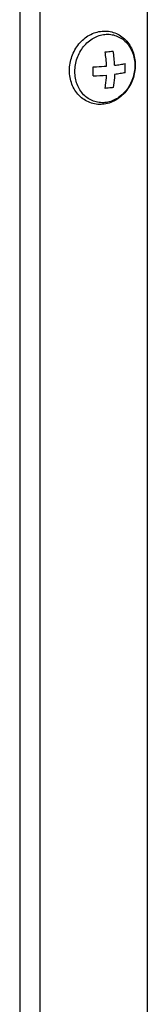
# Model space of a CAD drawing. Extents: x 173 to 1415, y -93 to 482.
# Drawn here: x 1227 to 1234, y 371 to 424 of the extents above; entities that cross this region are included whole.
import ezdxf

# ---------------------------------------------------------------- set-up
doc = ezdxf.new("R2010")
doc.units = 0
doc.header["$MEASUREMENT"] = 0
doc.layers.add('Fig. 26$7', color=7, linetype='Continuous', lineweight=0)

msp = doc.modelspace()

# ---------------------------------------------------------------- linework, layer by layer
at = {"layer": 'Fig. 26$7', "color": 7, "lineweight": 25}
for p, q in [((1226.973, 424.785), (1226.973, 290.536)), ((1228.066, 425.071), (1228.066, 290.624)), ((1233.869, 425.135), (1233.869, 298.212))]:
    msp.add_line(p, q, dxfattribs=at)
for points, knots in [([(1229.663, 421.295), (1229.663, 421.552), (1229.708, 421.81), (1229.795, 422.054), (1229.882, 422.296), (1230.009, 422.524), (1230.172, 422.722), (1230.252, 422.819), (1230.341, 422.909), (1230.437, 422.99), (1230.532, 423.07), (1230.634, 423.141), (1230.742, 423.2), (1230.847, 423.259), (1230.959, 423.308), (1231.075, 423.344), (1231.188, 423.379), (1231.305, 423.403), (1231.424, 423.414), (1231.541, 423.424), (1231.659, 423.422), (1231.776, 423.406), (1231.892, 423.391), (1232.006, 423.362), (1232.115, 423.321), (1232.225, 423.28), (1232.33, 423.226), (1232.427, 423.161), (1232.526, 423.096), (1232.617, 423.02), (1232.7, 422.935), (1232.783, 422.849), (1232.857, 422.753), (1232.921, 422.652), (1232.987, 422.548), (1233.041, 422.438), (1233.085, 422.323), (1233.129, 422.206), (1233.163, 422.085), (1233.185, 421.962), (1233.207, 421.837), (1233.218, 421.71), (1233.218, 421.583)], [0, 0, 0, 0, 1, 1, 1, 2, 2, 2, 3, 3, 3, 4, 4, 4, 5, 5, 5, 6, 6, 6, 7, 7, 7, 8, 8, 8, 9, 9, 9, 10, 10, 10, 11, 11, 11, 12, 12, 12, 13, 13, 13, 14, 14, 14, 14]), ([(1229.956, 421.236), (1229.956, 421.357), (1229.967, 421.479), (1229.987, 421.599), (1230.008, 421.719), (1230.039, 421.838), (1230.079, 421.953), (1230.12, 422.068), (1230.17, 422.18), (1230.229, 422.286), (1230.287, 422.391), (1230.355, 422.492), (1230.43, 422.585), (1230.504, 422.677), (1230.586, 422.762), (1230.675, 422.839), (1230.762, 422.913), (1230.856, 422.98), (1230.955, 423.037), (1231.052, 423.092), (1231.153, 423.138), (1231.259, 423.172), (1231.361, 423.206), (1231.467, 423.228), (1231.575, 423.239), (1231.68, 423.25), (1231.786, 423.249), (1231.89, 423.235), (1231.994, 423.222), (1232.096, 423.197), (1232.194, 423.161), (1232.292, 423.125), (1232.386, 423.077), (1232.474, 423.019), (1232.563, 422.96), (1232.645, 422.891), (1232.719, 422.815), (1232.795, 422.736), (1232.862, 422.649), (1232.92, 422.556), (1232.98, 422.46), (1233.03, 422.358), (1233.07, 422.253), (1233.111, 422.144), (1233.142, 422.031), (1233.162, 421.917), (1233.183, 421.799), (1233.193, 421.68), (1233.193, 421.561)], [0, 0, 0, 0, 1, 1, 1, 2, 2, 2, 3, 3, 3, 4, 4, 4, 5, 5, 5, 6, 6, 6, 7, 7, 7, 8, 8, 8, 9, 9, 9, 10, 10, 10, 11, 11, 11, 12, 12, 12, 13, 13, 13, 14, 14, 14, 15, 15, 15, 16, 16, 16, 16]), ([(1231.589, 422.292), (1231.627, 422.295), (1231.664, 422.298), (1231.701, 422.302), (1231.808, 422.312), (1231.915, 422.323), (1232.022, 422.336)], [0, 0, 0, 0, 1, 1, 1, 2, 2, 2, 2]), ([(1233.218, 421.583), (1233.218, 421.326), (1233.173, 421.068), (1233.086, 420.824), (1233, 420.581), (1232.872, 420.354), (1232.709, 420.156), (1232.629, 420.059), (1232.54, 419.969), (1232.444, 419.888), (1232.35, 419.808), (1232.248, 419.737), (1232.14, 419.677), (1232.034, 419.619), (1231.922, 419.57), (1231.807, 419.534), (1231.693, 419.499), (1231.576, 419.475), (1231.457, 419.464), (1231.34, 419.454), (1231.222, 419.456), (1231.106, 419.472), (1230.99, 419.487), (1230.876, 419.516), (1230.766, 419.557), (1230.657, 419.598), (1230.552, 419.652), (1230.454, 419.716), (1230.355, 419.782), (1230.264, 419.858), (1230.181, 419.943), (1230.098, 420.029), (1230.024, 420.124), (1229.96, 420.226), (1229.895, 420.33), (1229.84, 420.44), (1229.796, 420.555), (1229.752, 420.671), (1229.719, 420.792), (1229.697, 420.915), (1229.674, 421.041), (1229.663, 421.168), (1229.663, 421.295)], [0, 0, 0, 0, 1, 1, 1, 2, 2, 2, 3, 3, 3, 4, 4, 4, 5, 5, 5, 6, 6, 6, 7, 7, 7, 8, 8, 8, 9, 9, 9, 10, 10, 10, 11, 11, 11, 12, 12, 12, 13, 13, 13, 14, 14, 14, 14]), ([(1233.193, 421.561), (1233.193, 421.44), (1233.183, 421.318), (1233.162, 421.199), (1233.141, 421.078), (1233.111, 420.959), (1233.07, 420.844), (1233.03, 420.729), (1232.98, 420.618), (1232.92, 420.511), (1232.862, 420.406), (1232.795, 420.305), (1232.719, 420.212), (1232.645, 420.12), (1232.563, 420.035), (1232.474, 419.958), (1232.387, 419.884), (1232.293, 419.817), (1232.194, 419.76), (1232.098, 419.705), (1231.996, 419.66), (1231.89, 419.625), (1231.788, 419.592), (1231.682, 419.569), (1231.575, 419.558), (1231.47, 419.548), (1231.364, 419.549), (1231.259, 419.562), (1231.155, 419.575), (1231.053, 419.6), (1230.955, 419.636), (1230.857, 419.673), (1230.763, 419.72), (1230.675, 419.778), (1230.586, 419.837), (1230.504, 419.906), (1230.43, 419.982), (1230.354, 420.061), (1230.287, 420.148), (1230.229, 420.241), (1230.169, 420.337), (1230.119, 420.439), (1230.079, 420.544), (1230.038, 420.653), (1230.008, 420.766), (1229.987, 420.88), (1229.966, 420.998), (1229.956, 421.117), (1229.956, 421.236)], [0, 0, 0, 0, 1, 1, 1, 2, 2, 2, 3, 3, 3, 4, 4, 4, 5, 5, 5, 6, 6, 6, 7, 7, 7, 8, 8, 8, 9, 9, 9, 10, 10, 10, 11, 11, 11, 12, 12, 12, 13, 13, 13, 14, 14, 14, 15, 15, 15, 16, 16, 16, 16]), ([(1230.94, 421.489), (1231.002, 421.491), (1231.065, 421.493), (1231.127, 421.496), (1231.308, 421.504), (1231.489, 421.515), (1231.669, 421.53)], [0, 0, 0, 0, 1, 1, 1, 2, 2, 2, 2]), ([(1232.102, 421.573), (1232.202, 421.585), (1232.303, 421.599), (1232.403, 421.614), (1232.493, 421.629), (1232.582, 421.644), (1232.672, 421.662)], [0, 0, 0, 0, 1, 1, 1, 2, 2, 2, 2]), ([(1231.589, 420.323), (1231.6, 420.38), (1231.609, 420.437), (1231.618, 420.495), (1231.645, 420.674), (1231.661, 420.856), (1231.669, 421.037)], [0, 0, 0, 0, 1, 1, 1, 2, 2, 2, 2]), ([(1232.102, 421.081), (1232.099, 421.019), (1232.096, 420.957), (1232.091, 420.896), (1232.077, 420.718), (1232.055, 420.541), (1232.022, 420.366)], [0, 0, 0, 0, 1, 1, 1, 2, 2, 2, 2]), ([(1232.672, 421.17), (1232.582, 421.152), (1232.493, 421.136), (1232.403, 421.122), (1232.303, 421.106), (1232.202, 421.093), (1232.102, 421.081)], [0, 0, 0, 0, 1, 1, 1, 2, 2, 2, 2]), ([(1232.022, 420.366), (1231.987, 420.362), (1231.953, 420.358), (1231.918, 420.354), (1231.809, 420.342), (1231.699, 420.332), (1231.589, 420.323)], [0, 0, 0, 0, 1, 1, 1, 2, 2, 2, 2])]:
    msp.add_open_spline(points, degree=3, knots=knots, dxfattribs=at)
for points in [[(1231.669, 421.53), (1231.658, 421.785), (1231.632, 422.04), (1231.589, 422.292)], [(1232.102, 421.573), (1232.091, 421.829), (1232.065, 422.083), (1232.022, 422.336)], [(1232.677, 421.414), (1232.677, 421.497), (1232.675, 421.58), (1232.672, 421.662)], [(1230.945, 421.241), (1230.945, 421.323), (1230.943, 421.406), (1230.94, 421.489)], [(1230.94, 420.996), (1230.943, 421.078), (1230.945, 421.159), (1230.945, 421.241)], [(1230.94, 420.996), (1231.183, 421.004), (1231.426, 421.018), (1231.669, 421.037)], [(1232.672, 421.17), (1232.675, 421.251), (1232.677, 421.333), (1232.677, 421.414)]]:
    msp.add_open_spline(points, degree=3, dxfattribs=at)

doc.saveas('drawing.dxf')
